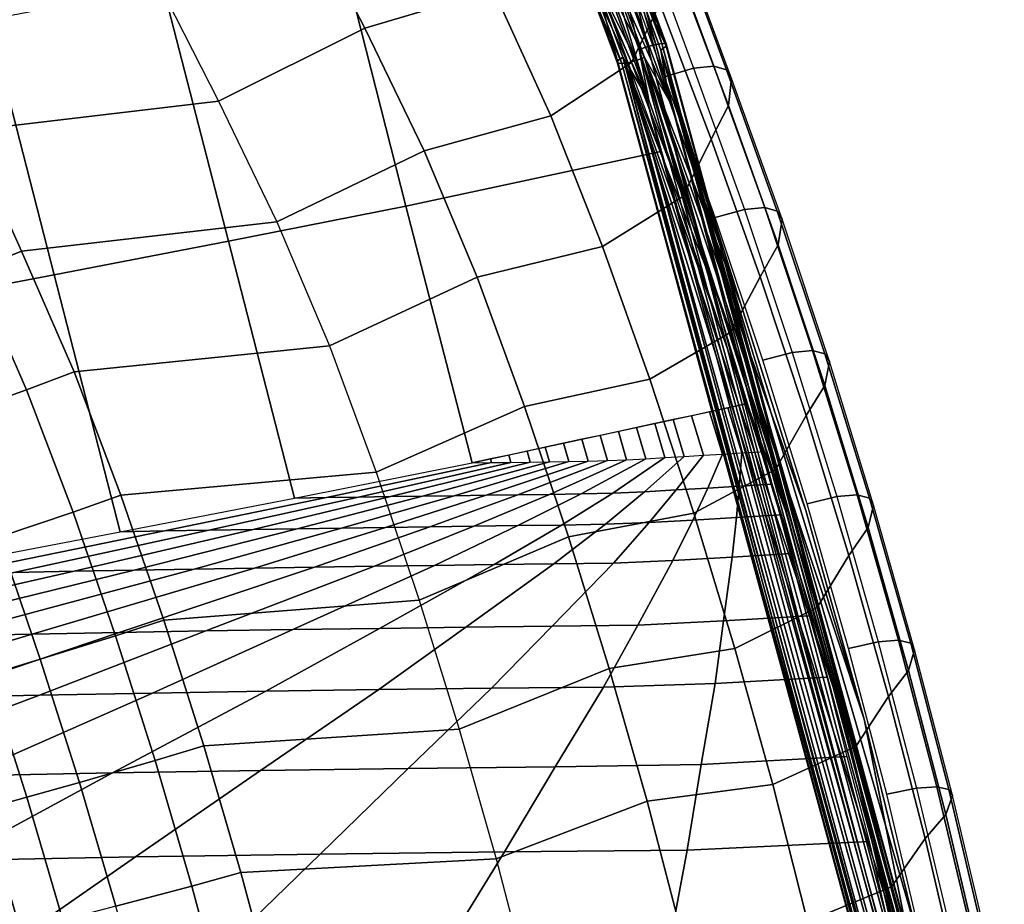
# Model space of a CAD drawing. Units: inches. Extents: x -12.4 to 14.7, y -14 to 12.2.
# Drawn here: x 8.5 to 11.4, y 4.5 to 7.2 of the extents above; entities that cross this region are included whole.
import ezdxf

# ---------------------------------------------------------------- set-up
doc = ezdxf.new("R2010")
doc.units = ezdxf.units.IN
doc.header["$MEASUREMENT"] = 0
for name, color, linetype in [('SEAT-BASE', 5, 'Continuous'), ('SEAT-FABRIC', 5, 'Continuous'), ('SEAT-SHELL', 5, 'Continuous')]:
    doc.layers.add(name, color=color, linetype=linetype)

msp = doc.modelspace()

# ---------------------------------------------------------------- linework, layer by layer
at = {"layer": 'SEAT-BASE'}
for points in [[(8.8369, 9.2607, 2.6871), (8.9393, 9.2638, 2.8202), (5.1024, 5.3691, 6.474)], [(8.9393, 9.2638, 2.8202), (9.0494, 9.223, 2.9076), (5.1024, 5.3691, 6.474)], [(8.764, 9.2191, 2.5425), (8.8369, 9.2607, 2.6871), (5.1024, 5.3691, 6.474)], [(0.6906, 1.3407, 9.5401), (0.6819, 1.3161, 9.3577), (8.764, 9.2191, 2.5425)], [(0.7977, 1.433, 9.6513), (0.6906, 1.3407, 9.5401), (8.764, 9.2191, 2.5425)], [(5.1024, 5.3691, 6.474), (0.7977, 1.433, 9.6513), (8.764, 9.2191, 2.5425)], [(4.4122, 4.5526, 7.2389), (5.1024, 5.3691, 6.474), (9.0494, 9.223, 2.9076)], [(9.0494, 9.223, 2.9076), (9.1423, 9.1519, 2.9352), (4.4122, 4.5526, 7.2389)], [(8.7193, 9.0438, 2.2649), (8.7224, 9.1462, 2.398), (4.7282, 4.9993, 5.5351)], [(9.1423, 9.1519, 2.9352), (9.2134, 9.059, 2.9076), (4.813, 4.6915, 6.9881)], [(8.7601, 8.9337, 2.1775), (8.7193, 9.0438, 2.2649), (4.7282, 4.9993, 5.5351)], [(5.3608, 5.1089, 6.4717), (4.813, 4.6915, 6.9881), (9.2134, 9.059, 2.9076)], [(9.2134, 9.059, 2.9076), (9.2542, 8.9489, 2.8202), (5.3608, 5.1089, 6.4717)], [(8.8312, 8.8408, 2.1499), (8.7601, 8.9337, 2.1775), (3.1163, 3.2618, 6.8591)], [(4.7282, 4.9993, 5.5351), (3.1163, 3.2618, 6.8591), (8.7601, 8.9337, 2.1775)], [(9.2542, 8.9489, 2.8202), (9.2511, 8.8465, 2.6871), (5.3608, 5.1089, 6.4717)], [(2.8596, 2.8687, 7.1069), (8.8312, 8.8408, 2.1499), (3.1163, 3.2618, 6.8591)], [(8.8312, 8.8408, 2.1499), (2.8596, 2.8687, 7.1069), (3.1958, 3.0708, 6.9046)], [(8.9241, 8.7697, 2.1775), (8.8312, 8.8408, 2.1499), (3.1958, 3.0708, 6.9046)], [(9.2511, 8.8465, 2.6871), (9.2094, 8.7737, 2.5425), (5.3608, 5.1089, 6.4717)], [(4.9866, 4.7391, 5.5327), (1.3065, 0.6915, 9.3577), (9.2094, 8.7737, 2.5425)], [(1.3065, 0.6915, 9.3577), (1.3557, 0.7263, 9.4637), (9.2094, 8.7737, 2.5425)], [(1.3557, 0.7263, 9.4637), (1.4233, 0.8073, 9.6513), (9.2094, 8.7737, 2.5425)], [(9.2094, 8.7737, 2.5425), (1.4233, 0.8073, 9.6513), (5.3608, 5.1089, 6.4717)], [(3.1958, 3.0708, 6.9046), (4.9866, 4.7391, 5.5327), (8.9241, 8.7697, 2.1775)], [(9.2094, 8.7737, 2.5425), (9.1366, 8.732, 2.398), (4.9866, 4.7391, 5.5327)], [(9.0342, 8.7289, 2.2649), (8.9241, 8.7697, 2.1775), (4.9866, 4.7391, 5.5327)], [(9.1366, 8.732, 2.398), (9.0342, 8.7289, 2.2649), (4.9866, 4.7391, 5.5327)]]:
    msp.add_3dface(points, dxfattribs=at)
for points, invisible_edges in [([(8.764, 9.2191, 2.5425), (0.6819, 1.3161, 9.3577), (4.7282, 4.9993, 5.5351)], 12), ([(8.7224, 9.1462, 2.398), (8.764, 9.2191, 2.5425), (4.7282, 4.9993, 5.5351)], 2), ([(1.3233, 1.3333, 10.1838), (4.4122, 4.5526, 7.2389), (9.1423, 9.1519, 2.9352)], 12), ([(4.813, 4.6915, 6.9881), (1.3233, 1.3333, 10.1838), (9.1423, 9.1519, 2.9352)], 2)]:
    msp.add_3dface(points, dxfattribs=dict(at, invisible_edges=invisible_edges))
at = {"layer": 'SEAT-FABRIC'}
for points in [[(9.6951, 7.6178, 19.199), (9.3118, 7.4964, 19.5139), (9.4958, 7.1403, 19.4297), (9.8763, 7.254, 19.0939)], [(10.207, 7.5994, 18.3464), (10.1204, 7.4212, 18.6795), (10.2856, 7.038, 18.5783), (10.3689, 7.2118, 18.2304)], [(9.3118, 7.4964, 19.5139), (8.8828, 7.2772, 19.7026), (9.0625, 6.9242, 19.6403), (9.4958, 7.1403, 19.4297)], [(10.4694, 7.0218, 17.3087), (10.5297, 7.0277, 17.3411), (10.3771, 7.4414, 17.4309), (10.3172, 7.4353, 17.3978)], [(10.5297, 7.0277, 17.3411), (10.567, 7.0165, 17.3974), (10.4143, 7.4294, 17.487), (10.3771, 7.4414, 17.4309)], [(10.1204, 7.4212, 18.6795), (9.8763, 7.254, 19.0939), (10.0467, 6.8803, 19.0075), (10.2856, 7.038, 18.5783)], [(10.2312, 7.4084, 17.3908), (10.3172, 7.4353, 17.3978), (10.4694, 7.0218, 17.3087), (10.383, 6.9961, 17.3036)], [(10.567, 7.0165, 17.3974), (10.5819, 6.9913, 17.4708), (10.4293, 7.4026, 17.5592), (10.4143, 7.4294, 17.487)], [(10.4293, 7.4026, 17.5592), (10.4197, 7.3181, 17.8679), (10.5724, 6.9114, 17.7851), (10.5819, 6.9913, 17.4708)], [(10.4197, 7.3181, 17.8679), (10.3689, 7.2118, 18.2304), (10.5217, 6.811, 18.1544), (10.5724, 6.9114, 17.7851)], [(9.0625, 6.9242, 19.6403), (8.319, 6.8359, 19.7779), (8.1578, 7.1898, 19.8263), (8.8828, 7.2772, 19.7026)], [(9.8763, 7.254, 19.0939), (9.4958, 7.1403, 19.4297), (9.6709, 6.7771, 19.3579), (10.0467, 6.8803, 19.0075)], [(10.3689, 7.2118, 18.2304), (10.2856, 7.038, 18.5783), (10.4373, 6.6417, 18.5128), (10.5217, 6.811, 18.1544)], [(9.4958, 7.1403, 19.4297), (9.0625, 6.9242, 19.6403), (9.2353, 6.5665, 19.5862), (9.6709, 6.7771, 19.3579)], [(10.2856, 7.038, 18.5783), (10.0467, 6.8803, 19.0075), (10.1993, 6.4935, 18.9497), (10.4373, 6.6417, 18.5128)], [(10.383, 6.9961, 17.3036), (10.4694, 7.0218, 17.3087), (10.62, 6.6034, 17.2417), (10.533, 6.5791, 17.2378)], [(10.62, 6.6034, 17.2417), (10.6803, 6.609, 17.2736), (10.5297, 7.0277, 17.3411), (10.4694, 7.0218, 17.3087)], [(10.6803, 6.609, 17.2736), (10.7171, 6.5984, 17.3301), (10.567, 7.0165, 17.3974), (10.5297, 7.0277, 17.3411)], [(10.7171, 6.5984, 17.3301), (10.7312, 6.5745, 17.4043), (10.5819, 6.9913, 17.4708), (10.567, 7.0165, 17.3974)], [(10.5819, 6.9913, 17.4708), (10.5724, 6.9114, 17.7851), (10.7195, 6.4989, 17.7227), (10.7312, 6.5745, 17.4043)], [(9.2353, 6.5665, 19.5862), (8.4785, 6.4802, 19.7368), (8.319, 6.8359, 19.7779), (9.0625, 6.9242, 19.6403)], [(10.5724, 6.9114, 17.7851), (10.5217, 6.811, 18.1544), (10.6666, 6.4041, 18.0963), (10.7195, 6.4989, 17.7227)], [(10.0467, 6.8803, 19.0075), (9.6709, 6.7771, 19.3579), (9.8283, 6.4029, 19.3044), (10.1993, 6.4935, 18.9497)], [(8.4785, 6.4802, 19.7368), (8.3386, 6.424, 19.7402), (8.1805, 6.7767, 19.7793), (8.319, 6.8359, 19.7779)], [(10.5217, 6.811, 18.1544), (10.4373, 6.6417, 18.5128), (10.5791, 6.2398, 18.4599), (10.6666, 6.4041, 18.0963)], [(9.6709, 6.7771, 19.3579), (9.2353, 6.5665, 19.5862), (9.3913, 6.2, 19.542), (9.8283, 6.4029, 19.3044)], [(10.4373, 6.6417, 18.5128), (10.1993, 6.4935, 18.9497), (10.3392, 6.1006, 18.9018), (10.5791, 6.2398, 18.4599)], [(10.533, 6.5791, 17.2378), (10.62, 6.6034, 17.2417), (10.7617, 6.1803, 17.1851), (10.6742, 6.1576, 17.1821)], [(10.7617, 6.1803, 17.1851), (10.8219, 6.1856, 17.2166), (10.6803, 6.609, 17.2736), (10.62, 6.6034, 17.2417)], [(10.8219, 6.1856, 17.2166), (10.8583, 6.1756, 17.2732), (10.7171, 6.5984, 17.3301), (10.6803, 6.609, 17.2736)], [(10.8583, 6.1756, 17.2732), (10.8714, 6.1532, 17.3477), (10.7312, 6.5745, 17.4043), (10.7171, 6.5984, 17.3301)], [(9.3913, 6.2, 19.542), (8.6345, 6.1226, 19.7003), (8.4785, 6.4802, 19.7368), (9.2353, 6.5665, 19.5862)], [(10.7312, 6.5745, 17.4043), (10.7195, 6.4989, 17.7227), (10.8576, 6.0821, 17.6684), (10.8714, 6.1532, 17.3477)], [(8.6345, 6.1226, 19.7003), (8.4935, 6.0695, 19.7053), (8.3386, 6.424, 19.7402), (8.4785, 6.4802, 19.7368)], [(10.1993, 6.4935, 18.9497), (9.8283, 6.4029, 19.3044), (9.9684, 6.0205, 19.261), (10.3392, 6.1006, 18.9018)], [(10.7195, 6.4989, 17.7227), (10.6666, 6.4041, 18.0963), (10.8023, 5.9931, 18.0449), (10.8576, 6.0821, 17.6684)], [(8.4935, 6.0695, 19.7053), (8.2737, 5.9906, 19.7021), (8.1205, 6.3406, 19.7346), (8.3386, 6.424, 19.7402)], [(9.8283, 6.4029, 19.3044), (9.3913, 6.2, 19.542), (9.5291, 5.8254, 19.5038), (9.9684, 6.0205, 19.261)], [(10.6666, 6.4041, 18.0963), (10.5791, 6.2398, 18.4599), (10.7117, 5.8341, 18.4121), (10.8023, 5.9931, 18.0449)], [(10.5791, 6.2398, 18.4599), (10.3392, 6.1006, 18.9018), (10.4697, 5.7039, 18.8579), (10.7117, 5.8341, 18.4121)], [(9.5291, 5.8254, 19.5038), (8.7733, 5.7576, 19.6672), (8.6345, 6.1226, 19.7003), (9.3913, 6.2, 19.542)], [(10.8938, 5.7536, 17.1337), (10.954, 5.7584, 17.165), (10.8219, 6.1856, 17.2166), (10.7617, 6.1803, 17.1851)], [(10.954, 5.7584, 17.165), (10.9899, 5.7491, 17.2215), (10.8583, 6.1756, 17.2732), (10.8219, 6.1856, 17.2166)], [(10.6742, 6.1576, 17.1821), (10.7617, 6.1803, 17.1851), (10.8938, 5.7536, 17.1337), (10.8061, 5.7324, 17.1313)], [(10.9899, 5.7491, 17.2215), (11.0023, 5.7282, 17.2962), (10.8714, 6.1532, 17.3477), (10.8583, 6.1756, 17.2732)], [(10.8714, 6.1532, 17.3477), (10.8576, 6.0821, 17.6684), (10.9864, 5.6618, 17.6187), (11.0023, 5.7282, 17.2962)], [(8.7733, 5.7576, 19.6672), (8.6315, 5.7078, 19.6734), (8.4935, 6.0695, 19.7053), (8.6345, 6.1226, 19.7003)], [(10.3392, 6.1006, 18.9018), (9.9684, 6.0205, 19.261), (10.0984, 5.6342, 19.2206), (10.4697, 5.7039, 18.8579)], [(8.6315, 5.7078, 19.6734), (8.4101, 5.6336, 19.6719), (8.2737, 5.9906, 19.7021), (8.4935, 6.0695, 19.7053)], [(10.8576, 6.0821, 17.6684), (10.8023, 5.9931, 18.0449), (10.929, 5.5788, 17.9975), (10.9864, 5.6618, 17.6187)], [(9.9684, 6.0205, 19.261), (9.5291, 5.8254, 19.5038), (9.6566, 5.447, 19.4677), (10.0984, 5.6342, 19.2206)], [(10.8023, 5.9931, 18.0449), (10.7117, 5.8341, 18.4121), (10.8352, 5.4251, 18.3675), (10.929, 5.5788, 17.9975)], [(10.7117, 5.8341, 18.4121), (10.4697, 5.7039, 18.8579), (10.5912, 5.3041, 18.8169), (10.8352, 5.4251, 18.3675)], [(9.6566, 5.447, 19.4677), (8.8999, 5.3881, 19.6356), (8.7733, 5.7576, 19.6672), (9.5291, 5.8254, 19.5038)], [(8.8999, 5.3881, 19.6356), (8.7571, 5.3414, 19.6428), (8.6315, 5.7078, 19.6734), (8.7733, 5.7576, 19.6672)], [(10.8061, 5.7324, 17.1313), (10.8938, 5.7536, 17.1337), (11.0164, 5.3235, 17.086), (10.9285, 5.3039, 17.0842)], [(11.0164, 5.3235, 17.086), (11.0766, 5.328, 17.117), (10.954, 5.7584, 17.165), (10.8938, 5.7536, 17.1337)], [(11.0766, 5.328, 17.117), (11.1122, 5.3194, 17.1736), (10.9899, 5.7491, 17.2215), (10.954, 5.7584, 17.165)], [(11.1122, 5.3194, 17.1736), (11.1239, 5.3, 17.2484), (11.0023, 5.7282, 17.2962), (10.9899, 5.7491, 17.2215)], [(11.0023, 5.7282, 17.2962), (10.9864, 5.6618, 17.6187), (11.106, 5.2384, 17.5725), (11.1239, 5.3, 17.2484)], [(8.7571, 5.3414, 19.6428), (8.5342, 5.2719, 19.6428), (8.4101, 5.6336, 19.6719), (8.6315, 5.7078, 19.6734)], [(10.4697, 5.7039, 18.8579), (10.0984, 5.6342, 19.2206), (10.2194, 5.2447, 19.1827), (10.5912, 5.3041, 18.8169)], [(10.9864, 5.6618, 17.6187), (10.929, 5.5788, 17.9975), (11.0465, 5.1615, 17.9534), (11.106, 5.2384, 17.5725)], [(8.5342, 5.2719, 19.6428), (8.3793, 5.2247, 19.6391), (8.2563, 5.5831, 19.6671), (8.4101, 5.6336, 19.6719)], [(10.0984, 5.6342, 19.2206), (9.6566, 5.447, 19.4677), (9.775, 5.0654, 19.4337), (10.2194, 5.2447, 19.1827)], [(10.929, 5.5788, 17.9975), (10.8352, 5.4251, 18.3675), (10.9497, 5.0133, 18.3262), (11.0465, 5.1615, 17.9534)], [(9.775, 5.0654, 19.4337), (9.0183, 5.0157, 19.6054), (8.8999, 5.3881, 19.6356), (9.6566, 5.447, 19.4677)], [(10.8352, 5.4251, 18.3675), (10.5912, 5.3041, 18.8169), (10.7036, 4.9014, 18.7789), (10.9497, 5.0133, 18.3262)], [(9.0183, 5.0157, 19.6054), (8.8745, 4.9722, 19.6135), (8.7571, 5.3414, 19.6428), (8.8999, 5.3881, 19.6356)], [(8.8745, 4.9722, 19.6135), (8.6502, 4.9075, 19.615), (8.5342, 5.2719, 19.6428), (8.7571, 5.3414, 19.6428)], [(10.9285, 5.3039, 17.0842), (11.0164, 5.3235, 17.086), (11.1295, 4.8905, 17.0419), (11.0414, 4.8725, 17.0407)], [(11.1295, 4.8905, 17.0419), (11.1897, 4.8947, 17.0727), (11.0766, 5.328, 17.117), (11.0164, 5.3235, 17.086)], [(11.1897, 4.8947, 17.0727), (11.2249, 4.8867, 17.1293), (11.1122, 5.3194, 17.1736), (11.0766, 5.328, 17.117)], [(11.2249, 4.8867, 17.1293), (11.2359, 4.8688, 17.2043), (11.1239, 5.3, 17.2484), (11.1122, 5.3194, 17.1736)], [(10.5912, 5.3041, 18.8169), (10.2194, 5.2447, 19.1827), (10.3315, 4.8523, 19.1477), (10.7036, 4.9014, 18.7789)], [(11.1239, 5.3, 17.2484), (11.106, 5.2384, 17.5725), (11.2163, 4.8121, 17.5299), (11.2359, 4.8688, 17.2043)], [(8.6502, 4.9075, 19.615), (8.4943, 4.8635, 19.6122), (8.3793, 5.2247, 19.6391), (8.5342, 5.2719, 19.6428)], [(8.4943, 4.8635, 19.6122), (8.3699, 4.8287, 19.6084), (8.2557, 5.1872, 19.6345), (8.3793, 5.2247, 19.6391)], [(10.2194, 5.2447, 19.1827), (9.775, 5.0654, 19.4337), (9.8845, 4.681, 19.4025), (10.3315, 4.8523, 19.1477)], [(11.106, 5.2384, 17.5725), (11.0465, 5.1615, 17.9534), (11.1549, 4.7413, 17.9126), (11.2163, 4.8121, 17.5299)], [(11.0465, 5.1615, 17.9534), (10.9497, 5.0133, 18.3262), (11.055, 4.5986, 18.288), (11.1549, 4.7413, 17.9126)], [(9.8845, 4.681, 19.4025), (9.1283, 4.6406, 19.5775), (9.0183, 5.0157, 19.6054), (9.775, 5.0654, 19.4337)], [(9.1283, 4.6406, 19.5775), (8.9836, 4.6004, 19.5865), (8.8745, 4.9722, 19.6135), (9.0183, 5.0157, 19.6054)], [(10.9497, 5.0133, 18.3262), (10.7036, 4.9014, 18.7789), (10.8069, 4.496, 18.7437), (11.055, 4.5986, 18.288)], [(8.9836, 4.6004, 19.5865), (8.758, 4.5405, 19.5893), (8.6502, 4.9075, 19.615), (8.8745, 4.9722, 19.6135)], [(8.758, 4.5405, 19.5893), (8.6012, 4.4997, 19.5874), (8.4943, 4.8635, 19.6122), (8.6502, 4.9075, 19.615)], [(10.7036, 4.9014, 18.7789), (10.3315, 4.8523, 19.1477), (10.4346, 4.4572, 19.1154), (10.8069, 4.496, 18.7437)], [(11.0414, 4.8725, 17.0407), (11.1295, 4.8905, 17.0419), (11.2331, 4.4548, 17.0016), (11.1447, 4.4384, 17.0008)], [(11.2331, 4.4548, 17.0016), (11.2932, 4.4585, 17.0321), (11.1897, 4.8947, 17.0727), (11.1295, 4.8905, 17.0419)], [(11.2932, 4.4585, 17.0321), (11.3281, 4.4513, 17.0887), (11.2249, 4.8867, 17.1293), (11.1897, 4.8947, 17.0727)], [(11.3281, 4.4513, 17.0887), (11.3385, 4.435, 17.1639), (11.2359, 4.8688, 17.2043), (11.2249, 4.8867, 17.1293)], [(8.6012, 4.4997, 19.5874), (8.4761, 4.4675, 19.5844), (8.3699, 4.8287, 19.6084), (8.4943, 4.8635, 19.6122)], [(10.3315, 4.8523, 19.1477), (9.8845, 4.681, 19.4025), (9.9852, 4.294, 19.3736), (10.4346, 4.4572, 19.1154)], [(11.2359, 4.8688, 17.2043), (11.2163, 4.8121, 17.5299), (11.3172, 4.3832, 17.4907), (11.3385, 4.435, 17.1639)], [(8.4761, 4.4675, 19.5844), (8.3673, 4.4396, 19.5806), (8.2617, 4.7985, 19.604), (8.3699, 4.8287, 19.6084)], [(11.2163, 4.8121, 17.5299), (11.1549, 4.7413, 17.9126), (11.254, 4.3186, 17.8752), (11.3172, 4.3832, 17.4907)], [(11.1549, 4.7413, 17.9126), (11.055, 4.5986, 18.288), (11.1511, 4.1815, 18.253), (11.254, 4.3186, 17.8752)], [(9.9852, 4.294, 19.3736), (9.2297, 4.2629, 19.5519), (9.1283, 4.6406, 19.5775), (9.8845, 4.681, 19.4025)], [(9.2297, 4.2629, 19.5519), (9.0841, 4.2259, 19.5617), (8.9836, 4.6004, 19.5865), (9.1283, 4.6406, 19.5775)], [(9.0841, 4.2259, 19.5617), (8.8573, 4.1709, 19.5657), (8.758, 4.5405, 19.5893), (8.9836, 4.6004, 19.5865)], [(11.055, 4.5986, 18.288), (10.8069, 4.496, 18.7437), (10.9012, 4.0881, 18.7114), (11.1511, 4.1815, 18.253)]]:
    msp.add_3dface(points, dxfattribs=at)
at = {"layer": 'SEAT-SHELL'}
for points in [[(10.3363, 6.9274, 17.2252), (10.1789, 7.274, 17.3131), (10.1148, 7.5268, 17.3573)], [(10.3363, 6.9274, 17.2252), (10.1148, 7.5268, 17.3573), (10.2268, 7.2972, 17.2899)], [(10.3083, 7.304, 17.3895), (10.2185, 7.5351, 17.459), (10.3881, 7.0869, 17.3452)], [(10.3881, 7.0869, 17.3452), (10.2185, 7.5351, 17.459), (10.2931, 7.2911, 17.4203)], [(10.308, 7.3121, 17.3547), (10.222, 7.5455, 17.429), (10.3883, 7.0938, 17.3102)], [(10.3883, 7.0938, 17.3102), (10.222, 7.5455, 17.429), (10.3881, 7.0869, 17.3452)], [(10.3881, 7.0869, 17.3452), (10.222, 7.5455, 17.429), (10.3083, 7.304, 17.3895)], [(9.6171, 6.6131, 17.3718), (10.372, 6.7754, 17.2825), (10.103, 7.508, 17.4348), (9.4254, 7.3669, 17.5025)], [(10.3976, 6.9242, 17.3702), (10.1816, 7.509, 17.4988), (10.2453, 7.2679, 17.4435)], [(10.2931, 7.2911, 17.4203), (10.1816, 7.509, 17.4988), (10.3976, 6.9242, 17.3702)], [(10.0745, 7.4903, 17.4272), (10.1638, 7.2612, 17.3439), (10.244, 7.0429, 17.2994)], [(10.0745, 7.4903, 17.4272), (10.244, 7.0429, 17.2994), (10.2438, 7.0361, 17.3344)], [(10.164, 7.2531, 17.3786), (10.0745, 7.4903, 17.4272), (10.2438, 7.0361, 17.3344)], [(9.0914, 6.5096, 17.4057), (9.6171, 6.6131, 17.3718), (9.4254, 7.3669, 17.5025), (8.8976, 7.2639, 17.5302)], [(10.2523, 7.3059, 17.2933), (10.3078, 7.0769, 17.2449), (10.2268, 7.2972, 17.2899)], [(10.3078, 7.0769, 17.2449), (10.3363, 6.9274, 17.2252), (10.2268, 7.2972, 17.2899)], [(10.2763, 7.3119, 17.3057), (10.3333, 7.0856, 17.2483), (10.2523, 7.3059, 17.2933)], [(10.3333, 7.0856, 17.2483), (10.3078, 7.0769, 17.2449), (10.2523, 7.3059, 17.2933)], [(10.2947, 7.3142, 17.3248), (10.3572, 7.0919, 17.2608), (10.2763, 7.3119, 17.3057)], [(10.3572, 7.0919, 17.2608), (10.3333, 7.0856, 17.2483), (10.2763, 7.3119, 17.3057)], [(10.3881, 7.0869, 17.3452), (10.2931, 7.2911, 17.4203), (10.3725, 7.0752, 17.3762)], [(10.3725, 7.0752, 17.3762), (10.2931, 7.2911, 17.4203), (10.3976, 6.9242, 17.3702)], [(10.308, 7.3121, 17.3547), (10.3754, 7.0949, 17.28), (10.2947, 7.3142, 17.3248)], [(10.3754, 7.0949, 17.28), (10.3572, 7.0919, 17.2608), (10.2947, 7.3142, 17.3248)], [(10.3883, 7.0938, 17.3102), (10.3754, 7.0949, 17.28), (10.308, 7.3121, 17.3547)], [(8.5757, 6.4103, 17.4148), (9.0914, 6.5096, 17.4057), (8.8976, 7.2639, 17.5302), (8.3805, 7.1648, 17.5347)], [(10.1789, 7.274, 17.3131), (10.244, 7.0429, 17.2994), (10.1638, 7.2612, 17.3439)], [(10.3363, 6.9274, 17.2252), (10.2596, 7.0546, 17.2684), (10.1789, 7.274, 17.3131)], [(10.2596, 7.0546, 17.2684), (10.244, 7.0429, 17.2994), (10.1789, 7.274, 17.3131)], [(10.3243, 7.053, 17.3997), (10.2453, 7.2679, 17.4435), (10.2198, 7.2593, 17.4401)], [(10.3243, 7.053, 17.3997), (10.3976, 6.9242, 17.3702), (10.2453, 7.2679, 17.4435)], [(10.2438, 7.0361, 17.3344), (10.2568, 7.035, 17.3645), (10.164, 7.2531, 17.3786)], [(10.1773, 7.251, 17.4086), (10.164, 7.2531, 17.3786), (10.2568, 7.035, 17.3645)], [(10.1957, 7.2533, 17.4277), (10.1773, 7.251, 17.4086), (10.2749, 7.0379, 17.3838)], [(10.2749, 7.0379, 17.3838), (10.1773, 7.251, 17.4086), (10.2568, 7.035, 17.3645)], [(10.1957, 7.2533, 17.4277), (10.2988, 7.0443, 17.3963), (10.2198, 7.2593, 17.4401)], [(10.2749, 7.0379, 17.3838), (10.2988, 7.0443, 17.3963), (10.1957, 7.2533, 17.4277)], [(10.2988, 7.0443, 17.3963), (10.3243, 7.053, 17.3997), (10.2198, 7.2593, 17.4401)], [(7.9048, 6.2826, 17.3956), (8.5757, 6.4103, 17.4148), (8.3805, 7.1648, 17.5347), (7.7082, 7.0373, 17.5112)], [(10.3572, 7.0919, 17.2608), (11.334, 3.3984, 16.852), (10.3333, 7.0856, 17.2483)], [(10.3754, 7.0949, 17.28), (11.3586, 3.4018, 16.8642), (10.3572, 7.0919, 17.2608)], [(11.3586, 3.4018, 16.8642), (11.334, 3.3984, 16.852), (10.3572, 7.0919, 17.2608)], [(10.3881, 7.0869, 17.3452), (10.3725, 7.0752, 17.3762), (11.388, 3.401, 16.9493)], [(10.3883, 7.0938, 17.3102), (11.377, 3.4036, 16.8834), (10.3754, 7.0949, 17.28)], [(11.377, 3.4036, 16.8834), (11.3586, 3.4018, 16.8642), (10.3754, 7.0949, 17.28)], [(10.3883, 7.0938, 17.3102), (10.3881, 7.0869, 17.3452), (11.3895, 3.4037, 16.9138)], [(11.3895, 3.4037, 16.9138), (10.3881, 7.0869, 17.3452), (11.388, 3.401, 16.9493)], [(11.3895, 3.4037, 16.9138), (11.377, 3.4036, 16.8834), (10.3883, 7.0938, 17.3102)], [(10.3333, 7.0856, 17.2483), (11.3074, 3.3941, 16.849), (10.3078, 7.0769, 17.2449)], [(11.3074, 3.3941, 16.849), (10.9143, 5.0944, 16.9964), (10.3078, 7.0769, 17.2449)], [(10.3078, 7.0769, 17.2449), (10.9143, 5.0944, 16.9964), (10.7413, 5.7121, 17.0627)], [(10.3078, 7.0769, 17.2449), (10.7413, 5.7121, 17.0627), (10.5487, 6.3232, 17.1366)], [(10.5487, 6.3232, 17.1366), (10.3363, 6.9274, 17.2252), (10.3078, 7.0769, 17.2449)], [(11.334, 3.3984, 16.852), (11.3074, 3.3941, 16.849), (10.3333, 7.0856, 17.2483)], [(10.3725, 7.0752, 17.3762), (10.3976, 6.9242, 17.3702), (10.6088, 6.3233, 17.2821)], [(10.6088, 6.3233, 17.2821), (10.8014, 5.7124, 17.2083), (10.3725, 7.0752, 17.3762)], [(10.3725, 7.0752, 17.3762), (10.8014, 5.7124, 17.2083), (10.9743, 5.0947, 17.142)], [(10.3725, 7.0752, 17.3762), (10.9743, 5.0947, 17.142), (11.1274, 4.471, 17.0832)], [(10.3725, 7.0752, 17.3762), (11.1274, 4.471, 17.0832), (11.3706, 3.3958, 16.9811)], [(11.388, 3.401, 16.9493), (10.3725, 7.0752, 17.3762), (11.3706, 3.3958, 16.9811)], [(10.2438, 7.0361, 17.3344), (10.244, 7.0429, 17.2994), (11.2369, 3.3757, 16.9411)], [(10.2438, 7.0361, 17.3344), (11.2369, 3.3757, 16.9411), (11.2495, 3.3757, 16.9715)], [(11.2495, 3.3757, 16.9715), (10.2568, 7.035, 17.3645), (10.2438, 7.0361, 17.3344)], [(10.2596, 7.0546, 17.2684), (11.2385, 3.3784, 16.9056), (10.244, 7.0429, 17.2994)], [(11.2385, 3.3784, 16.9056), (11.2369, 3.3757, 16.9411), (10.244, 7.0429, 17.2994)], [(10.2568, 7.035, 17.3645), (11.2679, 3.3775, 16.9906), (10.2749, 7.0379, 17.3838)], [(11.2495, 3.3757, 16.9715), (11.2679, 3.3775, 16.9906), (10.2568, 7.035, 17.3645)], [(11.0675, 4.4708, 16.9376), (11.2559, 3.3836, 16.8738), (10.2596, 7.0546, 17.2684)], [(11.0675, 4.4708, 16.9376), (10.2596, 7.0546, 17.2684), (10.9143, 5.0944, 16.9964)], [(10.9143, 5.0944, 16.9964), (10.2596, 7.0546, 17.2684), (10.7413, 5.7121, 17.0627)], [(10.7413, 5.7121, 17.0627), (10.2596, 7.0546, 17.2684), (10.5487, 6.3232, 17.1366)], [(10.5487, 6.3232, 17.1366), (10.2596, 7.0546, 17.2684), (10.3363, 6.9274, 17.2252)], [(11.2559, 3.3836, 16.8738), (11.2385, 3.3784, 16.9056), (10.2596, 7.0546, 17.2684)], [(10.2749, 7.0379, 17.3838), (11.2925, 3.3809, 17.0029), (10.2988, 7.0443, 17.3963)], [(11.2679, 3.3775, 16.9906), (11.2925, 3.3809, 17.0029), (10.2749, 7.0379, 17.3838)], [(10.2988, 7.0443, 17.3963), (11.3191, 3.3853, 17.0058), (10.3243, 7.053, 17.3997)], [(11.2925, 3.3809, 17.0029), (11.3191, 3.3853, 17.0058), (10.2988, 7.0443, 17.3963)], [(11.3191, 3.3853, 17.0058), (10.9743, 5.0947, 17.142), (10.3243, 7.053, 17.3997)], [(10.3243, 7.053, 17.3997), (10.9743, 5.0947, 17.142), (10.8014, 5.7124, 17.2083)], [(10.3243, 7.053, 17.3997), (10.8014, 5.7124, 17.2083), (10.6088, 6.3233, 17.2821)], [(10.6088, 6.3233, 17.2821), (10.3976, 6.9242, 17.3702), (10.3243, 7.053, 17.3997)], [(9.8138, 5.8532, 17.2913), (10.6248, 6.0278, 17.182), (10.372, 6.7754, 17.2825), (9.6171, 6.6131, 17.3718)], [(9.2876, 5.749, 17.3307), (9.8138, 5.8532, 17.2913), (9.6171, 6.6131, 17.3718), (9.0914, 6.5096, 17.4057)], [(8.7713, 5.6492, 17.3435), (9.2876, 5.749, 17.3307), (9.0914, 6.5096, 17.4057), (8.5757, 6.4103, 17.4148)], [(8.0997, 5.5212, 17.3277), (8.7713, 5.6492, 17.3435), (8.5757, 6.4103, 17.4148), (7.9048, 6.2826, 17.3956)], [(10.612, 5.883, 17.1739), (10.5708, 6.0161, 17.1893), (10.5167, 6.0045, 17.1965), (10.5551, 5.8795, 17.1827)], [(10.669, 5.8863, 17.1652), (10.6248, 6.0278, 17.182), (10.5708, 6.0161, 17.1893), (10.612, 5.883, 17.1739)], [(10.4414, 5.8724, 17.2005), (10.4086, 5.9812, 17.2111), (10.3545, 5.9696, 17.2184), (10.3845, 5.8689, 17.2095)], [(10.4983, 5.8759, 17.1916), (10.4626, 5.9928, 17.2038), (10.4086, 5.9812, 17.2111), (10.4414, 5.8724, 17.2005)], [(10.5551, 5.8795, 17.1827), (10.5167, 6.0045, 17.1965), (10.4626, 5.9928, 17.2038), (10.4983, 5.8759, 17.1916)], [(10.3276, 5.8656, 17.2185), (10.3004, 5.9579, 17.2257), (10.2464, 5.9463, 17.233), (10.2707, 5.8627, 17.2275)], [(10.3845, 5.8689, 17.2095), (10.3545, 5.9696, 17.2184), (10.3004, 5.9579, 17.2257), (10.3276, 5.8656, 17.2185)], [(10.1568, 5.8583, 17.2452), (10.1382, 5.923, 17.2475), (10.0842, 5.9114, 17.2548), (10.0998, 5.8571, 17.2538)], [(10.2138, 5.8602, 17.2365), (10.1923, 5.9346, 17.2403), (10.1382, 5.923, 17.2475), (10.1568, 5.8583, 17.2452)], [(10.2707, 5.8627, 17.2275), (10.2464, 5.9463, 17.233), (10.1923, 5.9346, 17.2403), (10.2138, 5.8602, 17.2365)], [(10.0427, 5.8564, 17.262), (10.0301, 5.8997, 17.2621), (9.976, 5.8881, 17.2694), (9.9855, 5.8556, 17.2699)], [(10.0998, 5.8571, 17.2538), (10.0842, 5.9114, 17.2548), (10.0301, 5.8997, 17.2621), (10.0427, 5.8564, 17.262)], [(9.8711, 5.854, 17.2845), (9.8679, 5.8648, 17.284), (9.8138, 5.8532, 17.2913)], [(9.9283, 5.8548, 17.2774), (9.922, 5.8764, 17.2767), (9.8679, 5.8648, 17.284), (9.8711, 5.854, 17.2845)], [(9.9855, 5.8556, 17.2699), (9.976, 5.8881, 17.2694), (9.922, 5.8764, 17.2767), (9.9283, 5.8548, 17.2774)], [(9.9487, 5.7587, 17.2687), (10.2138, 5.8602, 17.2365), (10.2707, 5.8627, 17.2275), (10.0428, 5.76, 17.2561)], [(10.0428, 5.76, 17.2561), (10.2707, 5.8627, 17.2275), (10.3276, 5.8656, 17.2185), (10.1367, 5.7612, 17.2425)], [(10.1367, 5.7612, 17.2425), (10.3276, 5.8656, 17.2185), (10.3845, 5.8689, 17.2095), (10.2304, 5.7637, 17.228)], [(10.2304, 5.7637, 17.228), (10.3845, 5.8689, 17.2095), (10.4414, 5.8724, 17.2005), (10.324, 5.7678, 17.2132)], [(10.324, 5.7678, 17.2132), (10.4414, 5.8724, 17.2005), (10.4983, 5.8759, 17.1916), (10.4176, 5.7731, 17.1982)], [(10.4176, 5.7731, 17.1982), (10.4983, 5.8759, 17.1916), (10.5551, 5.8795, 17.1827), (10.5111, 5.7788, 17.1833)], [(10.5111, 5.7788, 17.1833), (10.5551, 5.8795, 17.1827), (10.612, 5.883, 17.1739), (10.6047, 5.7847, 17.1686)], [(10.6047, 5.7847, 17.1686), (10.612, 5.883, 17.1739), (10.669, 5.8863, 17.1652), (10.6983, 5.7901, 17.154)], [(9.2876, 5.749, 17.3307), (9.8138, 5.8532, 17.2913), (9.8711, 5.854, 17.2845), (9.3823, 5.7505, 17.3245)], [(9.3823, 5.7505, 17.3245), (9.8711, 5.854, 17.2845), (9.9283, 5.8548, 17.2774), (9.4769, 5.752, 17.3174)], [(9.4769, 5.752, 17.3174), (9.9283, 5.8548, 17.2774), (9.9855, 5.8556, 17.2699), (9.5714, 5.7534, 17.3095)], [(9.5714, 5.7534, 17.3095), (9.9855, 5.8556, 17.2699), (10.0427, 5.8564, 17.262), (9.6659, 5.7548, 17.3007)], [(9.6659, 5.7548, 17.3007), (10.0427, 5.8564, 17.262), (10.0998, 5.8571, 17.2538), (9.7603, 5.7561, 17.291)], [(9.7603, 5.7561, 17.291), (10.0998, 5.8571, 17.2538), (10.1568, 5.8583, 17.2452), (9.8546, 5.7574, 17.2803)], [(9.8546, 5.7574, 17.2803), (10.1568, 5.8583, 17.2452), (10.2138, 5.8602, 17.2365), (9.9487, 5.7587, 17.2687)], [(10.3375, 5.6763, 17.2055), (10.4176, 5.7731, 17.1982), (10.5111, 5.7788, 17.1833), (10.4668, 5.6836, 17.1846)], [(10.4668, 5.6836, 17.1846), (10.5111, 5.7788, 17.1833), (10.6047, 5.7847, 17.1686), (10.5961, 5.6916, 17.1639)], [(10.5961, 5.6916, 17.1639), (10.6047, 5.7847, 17.1686), (10.6983, 5.7901, 17.154), (10.7255, 5.6992, 17.1436)], [(8.7713, 5.6492, 17.3435), (9.2876, 5.749, 17.3307), (9.3823, 5.7505, 17.3245), (8.9024, 5.6516, 17.3408)], [(8.9024, 5.6516, 17.3408), (9.3823, 5.7505, 17.3245), (9.4769, 5.752, 17.3174), (9.0335, 5.6539, 17.3366)], [(9.0335, 5.6539, 17.3366), (9.4769, 5.752, 17.3174), (9.5714, 5.7534, 17.3095), (9.1646, 5.6561, 17.331)], [(9.1646, 5.6561, 17.331), (9.5714, 5.7534, 17.3095), (9.6659, 5.7548, 17.3007), (9.2955, 5.6582, 17.3238)], [(9.2955, 5.6582, 17.3238), (9.6659, 5.7548, 17.3007), (9.7603, 5.7561, 17.291), (9.4264, 5.6602, 17.3151)], [(9.4264, 5.6602, 17.3151), (9.7603, 5.7561, 17.291), (9.8546, 5.7574, 17.2803), (9.5571, 5.6622, 17.3047)], [(9.5571, 5.6622, 17.3047), (9.8546, 5.7574, 17.2803), (9.9487, 5.7587, 17.2687), (9.6877, 5.6641, 17.2926)], [(9.6877, 5.6641, 17.2926), (9.9487, 5.7587, 17.2687), (10.0428, 5.76, 17.2561), (9.8182, 5.6659, 17.2788)], [(9.8182, 5.6659, 17.2788), (10.0428, 5.76, 17.2561), (10.1367, 5.7612, 17.2425), (9.9484, 5.6676, 17.2632)], [(9.9484, 5.6676, 17.2632), (10.1367, 5.7612, 17.2425), (10.2304, 5.7637, 17.228), (10.0784, 5.6692, 17.2456)], [(10.0784, 5.6692, 17.2456), (10.2304, 5.7637, 17.228), (10.324, 5.7678, 17.2132), (10.2081, 5.6713, 17.2262)], [(10.2081, 5.6713, 17.2262), (10.324, 5.7678, 17.2132), (10.4176, 5.7731, 17.1982), (10.3375, 5.6763, 17.2055)], [(10.4079, 5.5638, 17.1874), (10.4668, 5.6836, 17.1846), (10.5961, 5.6916, 17.1639), (10.5835, 5.5743, 17.1588)], [(10.5835, 5.5743, 17.1588), (10.5961, 5.6916, 17.1639), (10.7255, 5.6992, 17.1436), (10.7592, 5.5847, 17.1308)], [(8.6342, 5.5323, 17.336), (9.1646, 5.6561, 17.331), (9.2955, 5.6582, 17.3238), (8.8124, 5.5357, 17.3341)], [(8.8124, 5.5357, 17.3341), (9.2955, 5.6582, 17.3238), (9.4264, 5.6602, 17.3151), (8.9905, 5.5388, 17.3297)], [(8.9905, 5.5388, 17.3297), (9.4264, 5.6602, 17.3151), (9.5571, 5.6622, 17.3047), (9.1686, 5.5418, 17.3226)], [(9.1686, 5.5418, 17.3226), (9.5571, 5.6622, 17.3047), (9.6877, 5.6641, 17.2926), (9.3466, 5.5446, 17.3127)], [(9.3466, 5.5446, 17.3127), (9.6877, 5.6641, 17.2926), (9.8182, 5.6659, 17.2788), (9.5243, 5.5472, 17.2999)], [(9.5243, 5.5472, 17.2999), (9.8182, 5.6659, 17.2788), (9.9484, 5.6676, 17.2632), (9.7018, 5.5497, 17.2839)], [(9.7018, 5.5497, 17.2839), (9.9484, 5.6676, 17.2632), (10.0784, 5.6692, 17.2456), (9.879, 5.552, 17.2647)], [(9.879, 5.552, 17.2647), (10.0784, 5.6692, 17.2456), (10.2081, 5.6713, 17.2262), (10.0558, 5.5542, 17.2421)], [(10.0558, 5.5542, 17.2421), (10.2081, 5.6713, 17.2262), (10.3375, 5.6763, 17.2055), (10.2321, 5.5566, 17.2159)], [(10.2321, 5.5566, 17.2159), (10.3375, 5.6763, 17.2055), (10.4668, 5.6836, 17.1846), (10.4079, 5.5638, 17.1874)], [(8.0997, 5.5212, 17.3277), (8.7713, 5.6492, 17.3435), (8.9024, 5.6516, 17.3408), (8.2778, 5.525, 17.3327)], [(8.2778, 5.525, 17.3327), (8.9024, 5.6516, 17.3408), (9.0335, 5.6539, 17.3366), (8.456, 5.5287, 17.3355)], [(8.456, 5.5287, 17.3355), (9.0335, 5.6539, 17.3366), (9.1646, 5.6561, 17.331), (8.6342, 5.5323, 17.336)], [(10.3046, 5.3732, 17.1942), (10.4079, 5.5638, 17.1874), (10.5835, 5.5743, 17.1588), (10.5581, 5.3855, 17.152)], [(10.5581, 5.3855, 17.152), (10.5835, 5.5743, 17.1588), (10.7592, 5.5847, 17.1308), (10.8116, 5.4005, 17.1108)], [(8.2533, 5.3409, 17.3171), (8.9905, 5.5388, 17.3297), (9.1686, 5.5418, 17.3226), (8.5105, 5.3461, 17.3214)], [(8.5105, 5.3461, 17.3214), (9.1686, 5.5418, 17.3226), (9.3466, 5.5446, 17.3127), (8.7678, 5.3511, 17.321)], [(8.7678, 5.3511, 17.321), (9.3466, 5.5446, 17.3127), (9.5243, 5.5472, 17.2999), (9.025, 5.3556, 17.3154)], [(9.025, 5.3556, 17.3154), (9.5243, 5.5472, 17.2999), (9.7018, 5.5497, 17.2839), (9.282, 5.3597, 17.3042)], [(9.282, 5.3597, 17.3042), (9.7018, 5.5497, 17.2839), (9.879, 5.552, 17.2647), (9.5386, 5.3634, 17.2869)], [(9.5386, 5.3634, 17.2869), (9.879, 5.552, 17.2647), (10.0558, 5.5542, 17.2421), (9.7948, 5.3668, 17.2632)], [(9.7948, 5.3668, 17.2632), (10.0558, 5.5542, 17.2421), (10.2321, 5.5566, 17.2159), (10.0502, 5.3697, 17.2324)], [(10.0502, 5.3697, 17.2324), (10.2321, 5.5566, 17.2159), (10.4079, 5.5638, 17.1874), (10.3046, 5.3732, 17.1942)], [(7.4827, 5.3236, 17.2783), (8.456, 5.5287, 17.3355), (8.6342, 5.5323, 17.336), (7.7394, 5.3297, 17.2952)], [(7.7394, 5.3297, 17.2952), (8.6342, 5.5323, 17.336), (8.8124, 5.5357, 17.3341), (7.9963, 5.3354, 17.3082)], [(7.9963, 5.3354, 17.3082), (8.8124, 5.5357, 17.3341), (8.9905, 5.5388, 17.3297), (8.2533, 5.3409, 17.3171)], [(10.5336, 5.1997, 17.1469), (10.5581, 5.3855, 17.152), (10.8116, 5.4005, 17.1108), (10.8638, 5.2188, 17.0921)], [(9.2021, 5.1772, 17.2966), (9.5386, 5.3634, 17.2869), (9.7948, 5.3668, 17.2632), (9.5367, 5.1819, 17.2763)], [(9.5367, 5.1819, 17.2763), (9.7948, 5.3668, 17.2632), (10.0502, 5.3697, 17.2324), (9.8705, 5.1861, 17.245)], [(9.8705, 5.1861, 17.245), (10.0502, 5.3697, 17.2324), (10.3046, 5.3732, 17.1942), (10.2029, 5.1895, 17.2015)], [(10.2029, 5.1895, 17.2015), (10.3046, 5.3732, 17.1942), (10.5581, 5.3855, 17.152), (10.5336, 5.1997, 17.1469)], [(7.5271, 5.1438, 17.2656), (8.2533, 5.3409, 17.3171), (8.5105, 5.3461, 17.3214), (7.8617, 5.1516, 17.2868)], [(7.8617, 5.1516, 17.2868), (8.5105, 5.3461, 17.3214), (8.7678, 5.3511, 17.321), (8.1966, 5.1587, 17.3012)], [(8.1966, 5.1587, 17.3012), (8.7678, 5.3511, 17.321), (9.025, 5.3556, 17.3154), (8.5317, 5.1655, 17.3081)], [(8.5317, 5.1655, 17.3081), (9.025, 5.3556, 17.3154), (9.282, 5.3597, 17.3042), (8.867, 5.1717, 17.3069)], [(8.867, 5.1717, 17.3069), (9.282, 5.3597, 17.3042), (9.5386, 5.3634, 17.2869), (9.2021, 5.1772, 17.2966)], [(10.0591, 4.9532, 17.209), (10.2029, 5.1895, 17.2015), (10.5336, 5.1997, 17.1469), (10.4918, 4.9601, 17.1416)], [(10.4918, 4.9601, 17.1416), (10.5336, 5.1997, 17.1469), (10.8638, 5.2188, 17.0921), (10.923, 4.9837, 17.0681)], [(7.4359, 4.9079, 17.2384), (8.1966, 5.1587, 17.3012), (8.5317, 5.1655, 17.3081), (7.8729, 4.9179, 17.2681)], [(7.8729, 4.9179, 17.2681), (8.5317, 5.1655, 17.3081), (8.867, 5.1717, 17.3069), (8.3105, 4.927, 17.2863)], [(8.3105, 4.927, 17.2863), (8.867, 5.1717, 17.3069), (9.2021, 5.1772, 17.2966), (8.7484, 4.9353, 17.2914)], [(8.7484, 4.9353, 17.2914), (9.2021, 5.1772, 17.2966), (9.5367, 5.1819, 17.2763), (9.1863, 4.9425, 17.2817)], [(9.1863, 4.9425, 17.2817), (9.5367, 5.1819, 17.2763), (9.8705, 5.1861, 17.245), (9.6235, 4.9484, 17.255)], [(9.6235, 4.9484, 17.255), (9.8705, 5.1861, 17.245), (10.2029, 5.1895, 17.2015), (10.0591, 4.9532, 17.209)], [(11.3074, 3.3941, 16.849), (11.0675, 4.4708, 16.9376), (10.9143, 5.0944, 16.9964)], [(11.3191, 3.3853, 17.0058), (11.1274, 4.471, 17.0832), (10.9743, 5.0947, 17.142)], [(9.9088, 4.7014, 17.2153), (10.0591, 4.9532, 17.209), (10.4918, 4.9601, 17.1416), (10.4507, 4.7063, 17.1386)], [(10.4507, 4.7063, 17.1386), (10.4918, 4.9601, 17.1416), (10.923, 4.9837, 17.0681), (10.9893, 4.7329, 17.0447)], [(7.7225, 4.6653, 17.2396), (8.3105, 4.927, 17.2863), (8.7484, 4.9353, 17.2914), (8.269, 4.6766, 17.2674)], [(8.269, 4.6766, 17.2674), (8.7484, 4.9353, 17.2914), (9.1863, 4.9425, 17.2817), (8.8162, 4.6867, 17.275)], [(8.8162, 4.6867, 17.275), (9.1863, 4.9425, 17.2817), (9.6235, 4.9484, 17.255), (9.3633, 4.695, 17.2591)], [(9.3633, 4.695, 17.2591), (9.6235, 4.9484, 17.255), (10.0591, 4.9532, 17.209), (9.9088, 4.7014, 17.2153)], [(10.4017, 4.4487, 17.1352), (10.4507, 4.7063, 17.1386), (10.9893, 4.7329, 17.0447), (11.0473, 4.4758, 17.021)], [(9.0957, 4.4353, 17.2542), (9.3633, 4.695, 17.2591), (9.9088, 4.7014, 17.2153), (9.7507, 4.4435, 17.2173)], [(9.7507, 4.4435, 17.2173), (9.9088, 4.7014, 17.2153), (10.4507, 4.7063, 17.1386), (10.4017, 4.4487, 17.1352)], [(7.7842, 4.4115, 17.2242), (8.269, 4.6766, 17.2674), (8.8162, 4.6867, 17.275), (8.4396, 4.4243, 17.2543)], [(8.4396, 4.4243, 17.2543), (8.8162, 4.6867, 17.275), (9.3633, 4.695, 17.2591), (9.0957, 4.4353, 17.2542)]]:
    msp.add_3dface(points, dxfattribs=at)

doc.saveas('drawing.dxf')
